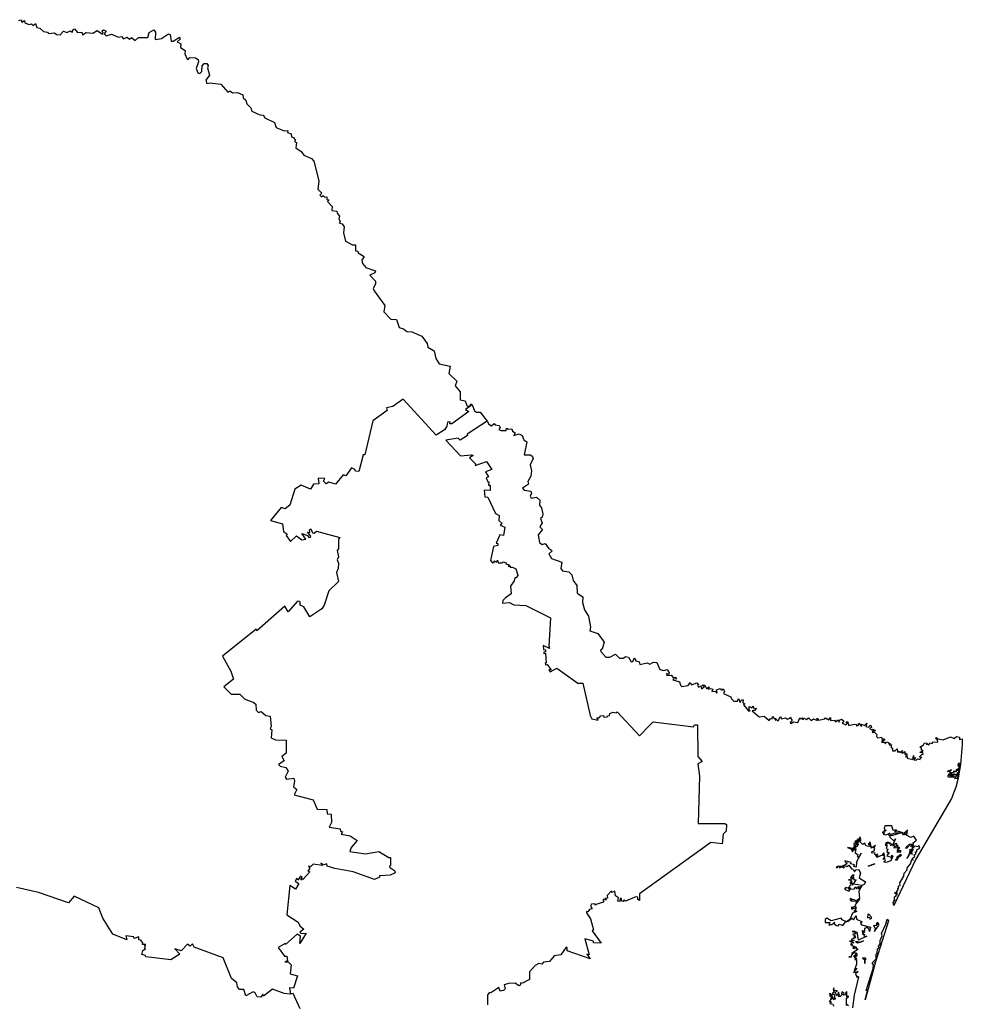
# Model space of a CAD drawing. Units: millimetres. Extents: x 597668 to 598918, y 2535964 to 2536774.
# Drawn here: x 598847 to 598863, y 2536710 to 2536726 of the extents above; entities that cross this region are included whole.
import ezdxf

# ---------------------------------------------------------------- set-up
doc = ezdxf.new("R2010")
doc.units = ezdxf.units.MM
doc.header["$LTSCALE"] = 20
doc.layers.add('SOLAPA', color=7, linetype='Continuous')

msp = doc.modelspace()

# ---------------------------------------------------------------- linework, layer by layer
at = {"layer": 'SOLAPA'}
for points in [[(598847.31, 2536726.068), (598847.351, 2536726.081), (598847.365, 2536726.039), (598847.409, 2536726.068), (598847.416, 2536726.027), (598847.485, 2536726), (598847.522, 2536726.012), (598847.559, 2536725.987), (598847.59, 2536726.019), (598847.614, 2536725.95), (598847.661, 2536725.944), (598847.724, 2536725.887), (598847.786, 2536725.877), (598847.806, 2536725.855), (598847.901, 2536725.863), (598847.934, 2536725.838), (598847.996, 2536725.833), (598848.052, 2536725.89), (598848.106, 2536725.87), (598848.168, 2536725.897), (598848.195, 2536725.869), (598848.209, 2536725.918), (598848.232, 2536725.929), (598848.283, 2536725.869), (598848.352, 2536725.877), (598848.365, 2536725.83), (598848.422, 2536725.872), (598848.536, 2536725.861), (598848.606, 2536725.901), (598848.694, 2536725.843), (598848.706, 2536725.857), (598848.686, 2536725.899), (598848.711, 2536725.914), (598848.75, 2536725.891), (598848.722, 2536725.85), (598848.755, 2536725.818), (598848.842, 2536725.844), (598848.954, 2536725.795), (598849.005, 2536725.805), (598849.036, 2536725.764), (598849.097, 2536725.791), (598849.136, 2536725.76), (598849.17, 2536725.788), (598849.232, 2536725.741), (598849.287, 2536725.789), (598849.44, 2536725.787), (598849.462, 2536725.869), (598849.537, 2536725.913), (598849.562, 2536725.875), (598849.558, 2536725.754), (598849.666, 2536725.774), (598849.779, 2536725.847), (598849.808, 2536725.836), (598849.824, 2536725.729), (598849.858, 2536725.73), (598849.962, 2536725.791), (598849.972, 2536725.763), (598849.923, 2536725.719), (598849.979, 2536725.681), (598849.978, 2536725.621), (598850.051, 2536725.572), (598850.049, 2536725.521), (598850.086, 2536725.429), (598850.103, 2536725.424), (598850.132, 2536725.461), (598850.224, 2536725.452), (598850.265, 2536725.425), (598850.271, 2536725.389), (598850.234, 2536725.277), (598850.262, 2536725.206), (598850.294, 2536725.193), (598850.33, 2536725.229), (598850.335, 2536725.322), (598850.363, 2536725.36), (598850.407, 2536725.36), (598850.433, 2536725.329), (598850.42, 2536725.287), (598850.452, 2536725.168), (598850.392, 2536725.086), (598850.41, 2536725.033), (598850.466, 2536725.044), (598850.638, 2536725.021), (598850.753, 2536724.89), (598850.789, 2536724.908), (598850.833, 2536724.877), (598850.915, 2536724.88), (598851, 2536724.846), (598851.01, 2536724.793), (598851.052, 2536724.757), (598851.068, 2536724.695), (598851.132, 2536724.632), (598851.151, 2536724.577), (598851.284, 2536724.514), (598851.337, 2536724.508), (598851.366, 2536724.464), (598851.524, 2536724.389), (598851.553, 2536724.308), (598851.681, 2536724.252), (598851.743, 2536724.258), (598851.739, 2536724.226), (598851.796, 2536724.204), (598851.801, 2536724.151), (598851.834, 2536724.144), (598851.863, 2536724.096), (598851.858, 2536724.068), (598851.883, 2536724.058), (598851.873, 2536723.972), (598851.963, 2536723.914), (598852.007, 2536723.852), (598852.133, 2536723.798), (598852.172, 2536723.751), (598852.252, 2536723.427), (598852.237, 2536723.289), (598852.301, 2536723.226), (598852.271, 2536723.195), (598852.298, 2536723.166), (598852.323, 2536723.185), (598852.353, 2536723.16), (598852.386, 2536723.163), (598852.382, 2536723.121), (598852.422, 2536723.114), (598852.395, 2536723.087), (598852.472, 2536723.005), (598852.469, 2536722.942), (598852.552, 2536722.931), (598852.555, 2536722.895), (598852.594, 2536722.849), (598852.58, 2536722.802), (598852.605, 2536722.764), (598852.593, 2536722.732), (598852.636, 2536722.721), (598852.671, 2536722.673), (598852.657, 2536722.571), (598852.693, 2536722.438), (598852.806, 2536722.376), (598852.856, 2536722.376), (598852.855, 2536722.277), (598852.893, 2536722.27), (598852.903, 2536722.241), (598852.999, 2536722.185), (598852.962, 2536722.123), (598852.97, 2536722.068), (598853.025, 2536722), (598853.185, 2536721.947), (598853.177, 2536721.916), (598853.092, 2536721.876), (598853.184, 2536721.775), (598853.187, 2536721.729), (598853.148, 2536721.656), (598853.163, 2536721.616), (598853.34, 2536721.378), (598853.323, 2536721.271), (598853.437, 2536721.154), (598853.534, 2536721.144), (598853.575, 2536721.014), (598853.648, 2536720.995), (598853.704, 2536720.951), (598853.781, 2536720.943), (598853.951, 2536720.873), (598854.036, 2536720.75), (598854.048, 2536720.691), (598854.151, 2536720.631), (598854.18, 2536720.506), (598854.234, 2536720.417), (598854.413, 2536720.376), (598854.395, 2536720.259), (598854.527, 2536720.134), (598854.496, 2536720.052), (598854.579, 2536719.956), (598854.578, 2536719.826), (598854.659, 2536719.81), (598854.694, 2536719.72), (598854.737, 2536719.726), (598854.755, 2536719.759), (598854.778, 2536719.743)], [(598854.778, 2536719.743), (598854.666, 2536719.667), (598854.72, 2536719.634), (598854.443, 2536719.43), (598854.411, 2536719.431), (598854.415, 2536719.461), (598854.368, 2536719.458), (598854.36, 2536719.393), (598854.32, 2536719.329), (598854.183, 2536719.241), (598853.641, 2536719.833), (598853.471, 2536719.712), (598853.367, 2536719.695), (598853.379, 2536719.646), (598853.143, 2536719.476), (598853.011, 2536718.92), (598852.982, 2536718.92), (598852.914, 2536718.643), (598852.858, 2536718.651), (598852.847, 2536718.677), (598852.789, 2536718.705), (598852.697, 2536718.574), (598852.653, 2536718.589), (598852.53, 2536718.436), (598852.42, 2536718.467), (598852.374, 2536718.441), (598852.33, 2536718.486), (598852.35, 2536718.531), (598852.243, 2536718.536), (598852.251, 2536718.444), (598852.166, 2536718.437), (598852.114, 2536718.356), (598851.962, 2536718.421), (598851.859, 2536718.355), (598851.777, 2536718.092), (598851.701, 2536718.03), (598851.635, 2536718.05), (598851.458, 2536717.837), (598851.655, 2536717.782), (598851.672, 2536717.659), (598851.734, 2536717.611), (598851.718, 2536717.593), (598851.784, 2536717.492), (598851.886, 2536717.585), (598851.972, 2536717.518), (598852.038, 2536717.532), (598851.974, 2536717.623), (598852.065, 2536717.589), (598852.088, 2536717.556), (598852.114, 2536717.566), (598852.124, 2536717.58), (598852.064, 2536717.646), (598852.104, 2536717.643), (598852.097, 2536717.685), (598852.119, 2536717.703), (598852.148, 2536717.634), (598852.176, 2536717.629), (598852.214, 2536717.662), (598852.599, 2536717.558), (598852.576, 2536717.53), (598852.575, 2536717.371), (598852.557, 2536717.343), (598852.577, 2536717.24), (598852.557, 2536717.188), (598852.577, 2536717.134), (598852.571, 2536717.048), (598852.542, 2536716.984), (598852.578, 2536716.833), (598852.417, 2536716.683), (598852.343, 2536716.447), (598852.304, 2536716.384), (598852.105, 2536716.254), (598852.005, 2536716.418), (598851.948, 2536716.445), (598851.944, 2536716.497), (598851.92, 2536716.509), (598851.896, 2536716.504), (598851.749, 2536716.334), (598851.696, 2536716.426), (598851.234, 2536716.023), (598851.224, 2536716.049), (598850.668, 2536715.603), (598850.805, 2536715.36), (598850.85, 2536715.226), (598850.688, 2536715.1), (598850.809, 2536714.981), (598850.953, 2536714.978), (598851.037, 2536714.899), (598851.174, 2536714.849), (598851.215, 2536714.817), (598851.22, 2536714.719), (598851.258, 2536714.679), (598851.302, 2536714.695), (598851.38, 2536714.629), (598851.454, 2536714.616), (598851.468, 2536714.445), (598851.452, 2536714.413), (598851.478, 2536714.392), (598851.469, 2536714.263), (598851.542, 2536714.23), (598851.718, 2536714.221), (598851.713, 2536714.009), (598851.644, 2536713.951), (598851.681, 2536713.88), (598851.591, 2536713.823), (598851.618, 2536713.795), (598851.711, 2536713.775), (598851.747, 2536713.714), (598851.697, 2536713.615), (598851.722, 2536713.582), (598851.842, 2536713.597), (598851.855, 2536713.548), (598851.837, 2536713.457), (598851.891, 2536713.411), (598851.845, 2536713.325), (598852.161, 2536713.238), (598852.226, 2536713.087), (598852.382, 2536713.082), (598852.389, 2536713.012), (598852.458, 2536713.004), (598852.46, 2536712.868), (598852.424, 2536712.791), (598852.605, 2536712.764), (598852.612, 2536712.723), (598852.644, 2536712.716), (598852.623, 2536712.678), (598852.768, 2536712.647), (598852.886, 2536712.57), (598852.784, 2536712.458), (598852.763, 2536712.392), (598853.019, 2536712.35), (598853.243, 2536712.389), (598853.403, 2536712.291), (598853.43, 2536712.292), (598853.434, 2536712.168), (598853.416, 2536712.131), (598853.496, 2536712.075), (598853.509, 2536712.038), (598853.425, 2536712.003), (598853.251, 2536711.991), (598853.252, 2536711.965), (598853.169, 2536711.93), (598852.819, 2536712.053), (598852.517, 2536712.111), (598852.388, 2536712.151), (598852.386, 2536712.186), (598852.338, 2536712.171), (598852.285, 2536712.2), (598852.319, 2536712.159), (598852.162, 2536712.181), (598852.121, 2536712.145), (598852.085, 2536712.149), (598852.105, 2536712.118), (598852.072, 2536712.068), (598852.104, 2536712.057), (598851.99, 2536711.929), (598851.979, 2536711.942), (598851.97, 2536711.92), (598851.959, 2536711.929), (598851.979, 2536711.964), (598851.949, 2536711.983), (598851.906, 2536711.916), (598851.891, 2536711.95), (598851.862, 2536711.902), (598851.922, 2536711.863), (598851.871, 2536711.77), (598851.773, 2536711.829), (598851.729, 2536711.35), (598851.911, 2536711.229), (598851.943, 2536711.169), (598852.007, 2536711.111), (598851.942, 2536711.064), (598851.96, 2536711.039), (598852.042, 2536711.046), (598851.943, 2536710.878), (598851.95, 2536710.996), (598851.894, 2536711.03), (598851.705, 2536710.861), (598851.698, 2536710.876), (598851.582, 2536710.811), (598851.687, 2536710.667), (598851.725, 2536710.667), (598851.738, 2536710.59), (598851.694, 2536710.573), (598851.75, 2536710.574), (598851.795, 2536710.522), (598851.78, 2536710.376), (598851.901, 2536710.344), (598851.835, 2536710.139), (598851.771, 2536710.145), (598851.786, 2536710.043)], [(598854.778, 2536719.743), (598854.813, 2536719.644), (598854.846, 2536719.62), (598854.906, 2536719.619), (598855.021, 2536719.474)], [(598855.021, 2536719.474), (598854.692, 2536719.259), (598854.701, 2536719.236), (598854.58, 2536719.159), (598854.546, 2536719.192), (598854.344, 2536719.161), (598854.584, 2536718.904), (598854.767, 2536718.919), (598854.792, 2536718.907), (598854.731, 2536718.867), (598854.831, 2536718.77), (598854.827, 2536718.744), (598855.01, 2536718.811), (598855.103, 2536718.675), (598854.994, 2536718.639), (598855.048, 2536718.555), (598855.009, 2536718.541), (598855.033, 2536718.476), (598855.049, 2536718.475), (598855.047, 2536718.419), (598855.073, 2536718.422), (598855.073, 2536718.352), (598855.071, 2536718.332), (598854.974, 2536718.338), (598854.983, 2536718.229), (598855.033, 2536718.221), (598855.163, 2536717.952), (598855.219, 2536717.92), (598855.215, 2536717.839), (598855.264, 2536717.793), (598855.238, 2536717.76), (598855.313, 2536717.73), (598855.291, 2536717.59), (598855.23, 2536717.604), (598855.172, 2536717.464), (598855.201, 2536717.462), (598855.201, 2536717.427), (598855.126, 2536717.408), (598855.079, 2536717.182), (598855.111, 2536717.144), (598855.137, 2536717.146), (598855.139, 2536717.173), (598855.175, 2536717.151), (598855.194, 2536717.183), (598855.206, 2536717.14), (598855.269, 2536717.139), (598855.287, 2536717.157), (598855.337, 2536717.143), (598855.33, 2536717.124), (598855.386, 2536717.109), (598855.367, 2536717.089), (598855.406, 2536717.088), (598855.403, 2536717.063), (598855.441, 2536717.072), (598855.497, 2536717.045), (598855.529, 2536716.94), (598855.502, 2536716.895), (598855.479, 2536716.897), (598855.469, 2536716.843), (598855.405, 2536716.758), (598855.417, 2536716.629), (598855.323, 2536716.564), (598855.284, 2536716.519), (598855.276, 2536716.476), (598855.389, 2536716.488), (598855.462, 2536716.45), (598855.659, 2536716.437), (598856.067, 2536716.235), (598856.036, 2536715.772), (598856.047, 2536715.73), (598855.946, 2536715.778), (598855.95, 2536715.714), (598855.983, 2536715.71), (598855.983, 2536715.677), (598855.956, 2536715.671), (598855.957, 2536715.65), (598855.981, 2536715.654), (598855.996, 2536715.491), (598855.978, 2536715.493), (598855.982, 2536715.463), (598856.012, 2536715.466), (598856.078, 2536715.382), (598856.041, 2536715.38), (598856.062, 2536715.345), (598856.169, 2536715.407), (598856.517, 2536715.16), (598856.596, 2536715.16), (598856.718, 2536714.627), (598856.746, 2536714.574), (598856.848, 2536714.551), (598856.83, 2536714.591), (598856.868, 2536714.59), (598856.893, 2536714.622), (598856.938, 2536714.631), (598856.944, 2536714.602), (598856.997, 2536714.605), (598857.003, 2536714.624), (598857.039, 2536714.629), (598857.041, 2536714.662), (598857.091, 2536714.685), (598857.145, 2536714.67), (598857.162, 2536714.691), (598857.532, 2536714.292), (598857.701, 2536714.471), (598857.757, 2536714.527), (598858.417, 2536714.441), (598858.436, 2536714.473), (598858.485, 2536714.473), (598858.491, 2536713.951), (598858.56, 2536713.869), (598858.491, 2536713.833), (598858.521, 2536713.629), (598858.499, 2536712.851), (598858.933, 2536712.851), (598858.963, 2536712.837), (598858.957, 2536712.726), (598858.906, 2536712.675), (598858.892, 2536712.517), (598858.704, 2536712.538), (598857.529, 2536711.693), (598857.529, 2536711.583), (598857.502, 2536711.6), (598857.506, 2536711.64), (598857.468, 2536711.646), (598857.302, 2536711.572), (598857.275, 2536711.588), (598857.255, 2536711.567), (598857.237, 2536711.578), (598857.236, 2536711.614), (598857.211, 2536711.618), (598857.207, 2536711.567), (598857.172, 2536711.574), (598857.183, 2536711.63), (598857.136, 2536711.66), (598857.123, 2536711.735), (598857.077, 2536711.718), (598857.07, 2536711.743), (598856.996, 2536711.667), (598857.002, 2536711.622), (598856.967, 2536711.617), (598856.986, 2536711.597), (598856.956, 2536711.596), (598856.951, 2536711.612), (598856.934, 2536711.594), (598856.936, 2536711.556), (598856.81, 2536711.52), (598856.805, 2536711.503), (598856.798, 2536711.527), (598856.742, 2536711.526), (598856.725, 2536711.491), (598856.752, 2536711.446), (598856.707, 2536711.433), (598856.68, 2536711.396), (598856.661, 2536711.403), (598856.657, 2536711.383), (598856.722, 2536711.282), (598856.771, 2536711.1), (598856.753, 2536711.082), (598856.899, 2536710.88), (598856.775, 2536710.889), (598856.772, 2536710.915), (598856.629, 2536710.95), (598856.704, 2536710.691), (598856.665, 2536710.701), (598856.72, 2536710.625), (598856.339, 2536710.754), (598856.338, 2536710.806), (598856.322, 2536710.813), (598856.234, 2536710.69), (598856.126, 2536710.672), (598856.051, 2536710.577), (598855.953, 2536710.567), (598855.925, 2536710.533), (598855.874, 2536710.547), (598855.813, 2536710.512), (598855.721, 2536710.407), (598855.721, 2536710.283), (598855.603, 2536710.222), (598855.575, 2536710.23), (598855.568, 2536710.19), (598855.544, 2536710.181), (598855.485, 2536710.225), (598855.377, 2536710.218), (598855.301, 2536710.194), (598855.322, 2536710.132), (598855.29, 2536710.102), (598855.239, 2536710.092), (598855.214, 2536710.149), (598855.083, 2536710.064), (598855.062, 2536710.071), (598855.031, 2536710.031), (598855.029, 2536709.864)], [(598855.021, 2536719.474), (598855.052, 2536719.422), (598855.097, 2536719.394), (598855.141, 2536719.434), (598855.155, 2536719.412), (598855.22, 2536719.401), (598855.239, 2536719.371), (598855.215, 2536719.337), (598855.248, 2536719.32), (598855.335, 2536719.317), (598855.344, 2536719.358), (598855.368, 2536719.34), (598855.427, 2536719.348), (598855.441, 2536719.309), (598855.484, 2536719.28), (598855.464, 2536719.236), (598855.552, 2536719.267), (598855.597, 2536719.239), (598855.629, 2536719.164), (598855.677, 2536719.134), (598855.633, 2536718.918), (598855.735, 2536718.918), (598855.772, 2536718.893), (598855.781, 2536718.861), (598855.732, 2536718.756), (598855.756, 2536718.654), (598855.743, 2536718.566), (598855.695, 2536718.478), (598855.704, 2536718.436), (598855.604, 2536718.368), (598855.632, 2536718.337), (598855.741, 2536718.321), (598855.755, 2536718.286), (598855.729, 2536718.238), (598855.749, 2536718.205), (598855.836, 2536718.223), (598855.893, 2536718.173), (598855.884, 2536718.088), (598855.92, 2536718.047), (598855.941, 2536717.94), (598855.929, 2536717.891), (598855.9, 2536717.869), (598855.927, 2536717.798), (598855.892, 2536717.735), (598855.932, 2536717.688), (598855.861, 2536717.603), (598855.884, 2536717.475), (598855.927, 2536717.445), (598855.978, 2536717.46), (598856.031, 2536717.385), (598856.085, 2536717.351), (598856.089, 2536717.332), (598856.039, 2536717.291), (598856.084, 2536717.213), (598856.25, 2536717.155), (598856.234, 2536717.046), (598856.265, 2536717.01), (598856.366, 2536716.992), (598856.416, 2536716.942), (598856.438, 2536716.853), (598856.498, 2536716.769), (598856.504, 2536716.643), (598856.599, 2536716.58), (598856.595, 2536716.487), (598856.625, 2536716.37), (598856.691, 2536716.264), (598856.723, 2536716.081), (598856.714, 2536716.023), (598856.844, 2536715.976), (598856.95, 2536715.834), (598856.919, 2536715.723), (598856.887, 2536715.702), (598856.893, 2536715.68), (598856.979, 2536715.589), (598857.043, 2536715.59), (598857.135, 2536715.636), (598857.199, 2536715.574), (598857.268, 2536715.573), (598857.303, 2536715.601), (598857.351, 2536715.589), (598857.395, 2536715.513), (598857.419, 2536715.516), (598857.451, 2536715.58), (598857.468, 2536715.53), (598857.527, 2536715.51), (598857.537, 2536715.468), (598857.658, 2536715.495), (598857.701, 2536715.472), (598857.761, 2536715.509), (598857.816, 2536715.501), (598857.868, 2536715.387), (598857.926, 2536715.37), (598857.984, 2536715.388), (598858.027, 2536715.319), (598858.01, 2536715.303), (598857.973, 2536715.319), (598857.981, 2536715.286), (598858.053, 2536715.291), (598858.086, 2536715.254), (598858.128, 2536715.257), (598858.134, 2536715.228), (598858.087, 2536715.23), (598858.078, 2536715.214), (598858.191, 2536715.185), (598858.203, 2536715.126), (598858.228, 2536715.105), (598858.332, 2536715.12), (598858.364, 2536715.171), (598858.386, 2536715.135), (598858.476, 2536715.167), (598858.5, 2536715.152), (598858.486, 2536715.129), (598858.503, 2536715.095), (598858.538, 2536715.119), (598858.551, 2536715.068), (598858.602, 2536715.104), (598858.565, 2536715.124), (598858.581, 2536715.135), (598858.605, 2536715.126), (598858.634, 2536715.071), (598858.675, 2536715.098), (598858.663, 2536715.062), (598858.7, 2536715.075), (598858.738, 2536715.062), (598858.721, 2536715.021), (598858.785, 2536715.031), (598858.797, 2536714.996), (598858.81, 2536715.005), (598858.797, 2536715.05), (598858.86, 2536715.071), (598858.878, 2536715.044), (598858.91, 2536715.065), (598858.928, 2536715.03), (598858.914, 2536714.991), (598859.035, 2536714.937), (598859.038, 2536714.907), (598859.083, 2536714.867), (598859.145, 2536714.865), (598859.163, 2536714.907), (598859.19, 2536714.845), (598859.208, 2536714.889), (598859.238, 2536714.888), (598859.233, 2536714.839), (598859.263, 2536714.821), (598859.241, 2536714.804), (598859.33, 2536714.701), (598859.353, 2536714.703), (598859.337, 2536714.715), (598859.334, 2536714.775), (598859.377, 2536714.753), (598859.399, 2536714.782), (598859.413, 2536714.74), (598859.451, 2536714.747), (598859.436, 2536714.713), (598859.383, 2536714.706), (598859.501, 2536714.606), (598859.585, 2536714.619), (598859.665, 2536714.549), (598859.685, 2536714.581), (598859.714, 2536714.572), (598859.719, 2536714.614), (598859.746, 2536714.58), (598859.775, 2536714.58), (598859.766, 2536714.551), (598859.787, 2536714.561), (598859.815, 2536714.539), (598859.854, 2536714.612), (598859.868, 2536714.576), (598859.936, 2536714.591), (598859.969, 2536714.566), (598860.006, 2536714.582), (598860.008, 2536714.603), (598860.041, 2536714.544), (598860.013, 2536714.515), (598860.023, 2536714.498), (598860.068, 2536714.526), (598860.135, 2536714.512), (598860.168, 2536714.589), (598860.189, 2536714.566), (598860.214, 2536714.588), (598860.218, 2536714.559), (598860.243, 2536714.583), (598860.28, 2536714.565), (598860.312, 2536714.59), (598860.355, 2536714.544), (598860.396, 2536714.575), (598860.453, 2536714.547), (598860.453, 2536714.584), (598860.477, 2536714.554), (598860.583, 2536714.571), (598860.593, 2536714.588), (598860.649, 2536714.559), (598860.674, 2536714.598), (598860.675, 2536714.548), (598860.738, 2536714.55), (598860.756, 2536714.527), (598860.803, 2536714.558), (598860.818, 2536714.521), (598860.824, 2536714.554), (598860.854, 2536714.569), (598860.892, 2536714.539), (598860.869, 2536714.505), (598860.926, 2536714.476), (598860.951, 2536714.496), (598860.93, 2536714.522), (598860.954, 2536714.53), (598860.976, 2536714.466), (598861.062, 2536714.484), (598861.102, 2536714.48), (598861.105, 2536714.459), (598861.131, 2536714.466), (598861.139, 2536714.501), (598861.185, 2536714.446), (598861.182, 2536714.485), (598861.233, 2536714.465), (598861.273, 2536714.502), (598861.258, 2536714.446), (598861.308, 2536714.438), (598861.324, 2536714.471), (598861.339, 2536714.463), (598861.348, 2536714.429), (598861.316, 2536714.417), (598861.355, 2536714.39), (598861.379, 2536714.406), (598861.382, 2536714.377), (598861.407, 2536714.395), (598861.399, 2536714.365), (598861.369, 2536714.377), (598861.359, 2536714.356), (598861.398, 2536714.354), (598861.438, 2536714.318), (598861.43, 2536714.285), (598861.455, 2536714.259), (598861.516, 2536714.274), (598861.529, 2536714.214), (598861.541, 2536714.248), (598861.563, 2536714.24), (598861.565, 2536714.221), (598861.513, 2536714.187), (598861.564, 2536714.187), (598861.578, 2536714.163), (598861.596, 2536714.197), (598861.628, 2536714.184), (598861.633, 2536714.156), (598861.654, 2536714.175), (598861.638, 2536714.144), (598861.676, 2536714.145), (598861.665, 2536714.113), (598861.695, 2536714.08), (598861.697, 2536714.047), (598861.734, 2536714.048), (598861.772, 2536714.081), (598861.776, 2536714.024), (598861.804, 2536714.041), (598861.816, 2536714.021), (598861.862, 2536714.051), (598861.843, 2536714.02), (598861.855, 2536714.011), (598861.9, 2536714.038), (598861.899, 2536713.989), (598861.922, 2536714.001), (598861.934, 2536713.988), (598861.908, 2536713.946), (598861.934, 2536713.952), (598861.937, 2536713.929), (598862.029, 2536713.907), (598862.041, 2536713.972), (598862.043, 2536713.922), (598862.072, 2536713.936), (598862.048, 2536713.901), (598862.086, 2536713.895), (598862.107, 2536713.915), (598862.15, 2536713.904), (598862.155, 2536713.931), (598862.177, 2536713.935), (598862.141, 2536713.95), (598862.183, 2536713.991), (598862.198, 2536713.984), (598862.194, 2536714.019), (598862.147, 2536714.021), (598862.199, 2536714.05), (598862.17, 2536714.058), (598862.17, 2536714.093), (598862.144, 2536714.109), (598862.205, 2536714.145), (598862.224, 2536714.179), (598862.259, 2536714.175), (598862.257, 2536714.148), (598862.272, 2536714.163), (598862.293, 2536714.138), (598862.31, 2536714.176), (598862.352, 2536714.167), (598862.361, 2536714.196), (598862.441, 2536714.191), (598862.437, 2536714.227), (598862.403, 2536714.248), (598862.418, 2536714.264), (598862.442, 2536714.243), (598862.53, 2536714.229), (598862.649, 2536714.278), (598862.708, 2536714.248), (598862.748, 2536714.283), (598862.798, 2536714.273), (598862.796, 2536714.234), (598862.839, 2536714.245), (598862.844, 2536714.15), (598862.816, 2536713.822), (598862.778, 2536713.605), (598862.751, 2536713.617), (598862.777, 2536713.658), (598862.745, 2536713.634), (598862.741, 2536713.656), (598862.749, 2536713.641), (598862.758, 2536713.656), (598862.733, 2536713.656), (598862.786, 2536713.683), (598862.76, 2536713.682), (598862.79, 2536713.709), (598862.758, 2536713.735), (598862.791, 2536713.732), (598862.811, 2536713.843), (598862.776, 2536713.838), (598862.773, 2536713.802), (598862.791, 2536713.817), (598862.779, 2536713.751), (598862.735, 2536713.732), (598862.761, 2536713.723), (598862.745, 2536713.724), (598862.743, 2536713.701), (598862.722, 2536713.715), (598862.694, 2536713.708), (598862.709, 2536713.708), (598862.691, 2536713.683), (598862.65, 2536713.688), (598862.641, 2536713.708), (598862.665, 2536713.732), (598862.595, 2536713.708), (598862.63, 2536713.713), (598862.65, 2536713.682), (598862.671, 2536713.684), (598862.611, 2536713.656), (598862.649, 2536713.65), (598862.615, 2536713.644), (598862.598, 2536713.628), (598862.611, 2536713.619), (598862.698, 2536713.611), (598862.712, 2536713.629), (598862.73, 2536713.62), (598862.714, 2536713.592), (598862.775, 2536713.599), (598862.739, 2536713.448), (598862.665, 2536713.264), (598862.08, 2536712.262), (598861.718, 2536711.5), (598861.705, 2536711.554), (598861.725, 2536711.559), (598861.715, 2536711.594), (598861.733, 2536711.58), (598861.729, 2536711.643), (598861.761, 2536711.663), (598861.751, 2536711.678), (598861.771, 2536711.676), (598861.726, 2536711.708), (598861.749, 2536711.719), (598861.77, 2536711.691), (598861.764, 2536711.73), (598861.788, 2536711.763), (598861.781, 2536711.786), (598861.796, 2536711.782), (598861.793, 2536711.825), (598861.821, 2536711.833), (598861.815, 2536711.872), (598861.884, 2536711.984), (598861.888, 2536712.036), (598861.934, 2536712.091), (598861.934, 2536712.119), (598861.989, 2536712.188), (598862.014, 2536712.26), (598862.033, 2536712.25), (598862.019, 2536712.273), (598862.062, 2536712.307), (598862.052, 2536712.334), (598862.077, 2536712.348), (598862.072, 2536712.383), (598862.096, 2536712.382), (598862.093, 2536712.417), (598862.143, 2536712.446), (598862.128, 2536712.489), (598862.116, 2536712.469), (598862.063, 2536712.478), (598862.023, 2536712.438), (598862.033, 2536712.426), (598862.006, 2536712.384), (598862.021, 2536712.339), (598862.001, 2536712.388), (598862.042, 2536712.5), (598861.995, 2536712.467), (598862.015, 2536712.501), (598861.982, 2536712.501), (598861.923, 2536712.44), (598861.915, 2536712.458), (598861.977, 2536712.51), (598862.038, 2536712.513), (598862.034, 2536712.534), (598862.09, 2536712.579), (598862.045, 2536712.644), (598861.995, 2536712.623), (598861.927, 2536712.658), (598861.916, 2536712.687), (598861.939, 2536712.682), (598861.927, 2536712.693), (598861.944, 2536712.7), (598861.93, 2536712.706), (598861.945, 2536712.74), (598861.881, 2536712.687), (598861.911, 2536712.673), (598861.873, 2536712.657), (598861.859, 2536712.681), (598861.871, 2536712.695), (598861.776, 2536712.727), (598861.732, 2536712.715), (598861.762, 2536712.746), (598861.708, 2536712.734), (598861.685, 2536712.812), (598861.571, 2536712.812), (598861.557, 2536712.766), (598861.572, 2536712.753), (598861.55, 2536712.726), (598861.592, 2536712.737), (598861.525, 2536712.704), (598861.563, 2536712.703), (598861.541, 2536712.676), (598861.583, 2536712.662), (598861.654, 2536712.69), (598861.63, 2536712.668), (598861.636, 2536712.647), (598861.653, 2536712.666), (598861.652, 2536712.628), (598861.724, 2536712.56), (598861.743, 2536712.601), (598861.701, 2536712.507), (598861.762, 2536712.528), (598861.748, 2536712.484), (598861.765, 2536712.478), (598861.779, 2536712.5), (598861.772, 2536712.453), (598861.787, 2536712.465), (598861.818, 2536712.449), (598861.789, 2536712.428), (598861.787, 2536712.444), (598861.717, 2536712.45), (598861.751, 2536712.461), (598861.703, 2536712.488), (598861.729, 2536712.487), (598861.715, 2536712.502), (598861.658, 2536712.491), (598861.686, 2536712.512)], [(598862.664, 2536713.632), (598862.719, 2536713.663), (598862.658, 2536713.658), (598862.633, 2536713.631), (598862.677, 2536713.661), (598862.647, 2536713.622), (598862.691, 2536713.626), (598862.664, 2536713.632)], [(598861.74, 2536712.695), (598861.838, 2536712.696), (598861.676, 2536712.649), (598861.675, 2536712.673), (598861.74, 2536712.695)], [(598861.686, 2536712.512), (598861.645, 2536712.514), (598861.662, 2536712.527), (598861.619, 2536712.542), (598861.58, 2536712.527), (598861.63, 2536712.533), (598861.625, 2536712.514), (598861.618, 2536712.527), (598861.572, 2536712.496), (598861.608, 2536712.494), (598861.592, 2536712.44), (598861.617, 2536712.431), (598861.603, 2536712.39), (598861.619, 2536712.386), (598861.602, 2536712.371), (598861.64, 2536712.374), (598861.599, 2536712.317), (598861.675, 2536712.296), (598861.676, 2536712.272), (598861.686, 2536712.332), (598861.698, 2536712.315), (598861.665, 2536712.235), (598861.589, 2536712.208), (598861.553, 2536712.222), (598861.576, 2536712.239), (598861.569, 2536712.278), (598861.542, 2536712.26), (598861.568, 2536712.302), (598861.563, 2536712.321), (598861.541, 2536712.321), (598861.538, 2536712.35), (598861.562, 2536712.343), (598861.547, 2536712.368), (598861.538, 2536712.337), (598861.436, 2536712.293), (598861.418, 2536712.327), (598861.444, 2536712.316), (598861.429, 2536712.301), (598861.446, 2536712.303), (598861.461, 2536712.322), (598861.441, 2536712.328), (598861.447, 2536712.351), (598861.427, 2536712.332), (598861.404, 2536712.341), (598861.408, 2536712.363), (598861.352, 2536712.369), (598861.359, 2536712.392), (598861.393, 2536712.4), (598861.403, 2536712.44), (598861.389, 2536712.446), (598861.417, 2536712.487), (598861.342, 2536712.447), (598861.351, 2536712.472), (598861.331, 2536712.466), (598861.34, 2536712.505), (598861.324, 2536712.508), (598861.332, 2536712.532), (598861.315, 2536712.548), (598861.324, 2536712.531), (598861.295, 2536712.512), (598861.313, 2536712.508), (598861.304, 2536712.471), (598861.255, 2536712.485), (598861.242, 2536712.525), (598861.208, 2536712.505), (598861.145, 2536712.56), (598861.18, 2536712.57), (598861.157, 2536712.59), (598861.169, 2536712.607), (598861.147, 2536712.57), (598861.165, 2536712.632), (598861.149, 2536712.591), (598861.117, 2536712.592), (598861.146, 2536712.581), (598861.134, 2536712.562), (598861.115, 2536712.579), (598861.077, 2536712.551), (598861.125, 2536712.561), (598861.136, 2536712.542), (598861.111, 2536712.523), (598861.085, 2536712.521), (598861.122, 2536712.542), (598861.056, 2536712.523), (598861.064, 2536712.478), (598861.096, 2536712.49), (598861.084, 2536712.508), (598861.138, 2536712.519), (598861.104, 2536712.469), (598861.055, 2536712.459), (598861.055, 2536712.444), (598861.075, 2536712.462), (598861.086, 2536712.447), (598861.041, 2536712.411), (598861.04, 2536712.44), (598860.957, 2536712.455), (598861.018, 2536712.43), (598861.013, 2536712.416), (598861.036, 2536712.433), (598861.031, 2536712.383), (598861.091, 2536712.44), (598861.081, 2536712.368), (598861.123, 2536712.34), (598861.111, 2536712.32), (598861.137, 2536712.288), (598861.18, 2536712.362), (598861.102, 2536712.221), (598861.098, 2536712.134), (598861.061, 2536712.143), (598861.071, 2536712.17), (598861.006, 2536712.187), (598861.013, 2536712.207), (598860.909, 2536712.238), (598860.926, 2536712.205), (598860.948, 2536712.206), (598860.939, 2536712.179), (598860.858, 2536712.143), (598860.803, 2536712.15), (598860.766, 2536712.132), (598860.785, 2536712.124), (598860.807, 2536712.146), (598860.83, 2536712.135), (598860.823, 2536712.119), (598860.859, 2536712.137), (598860.895, 2536712.119), (598860.906, 2536712.137), (598860.886, 2536712.145), (598860.906, 2536712.158), (598860.943, 2536712.145), (598860.974, 2536712.163), (598861.02, 2536712.106), (598861.048, 2536712.099), (598861.067, 2536712.058), (598861.09, 2536712.09), (598861.143, 2536712.093), (598861.166, 2536712.034), (598861.145, 2536711.959), (598861.249, 2536711.89), (598861.235, 2536711.852), (598861.196, 2536711.828), (598861.055, 2536711.853), (598861.098, 2536711.925), (598861.065, 2536711.919), (598861.061, 2536711.962), (598861.043, 2536711.959), (598861.064, 2536712.002), (598861.034, 2536712), (598861.003, 2536711.964), (598861.034, 2536711.963), (598861.05, 2536711.942), (598860.97, 2536711.924), (598861.019, 2536711.917), (598861.004, 2536711.897), (598861.033, 2536711.89), (598860.992, 2536711.876), (598861.027, 2536711.877), (598861.006, 2536711.864), (598861.033, 2536711.871), (598861.037, 2536711.835), (598861.009, 2536711.839), (598860.961, 2536711.786), (598860.926, 2536711.8), (598860.905, 2536711.769), (598860.977, 2536711.739), (598860.991, 2536711.755), (598860.976, 2536711.767), (598860.998, 2536711.761), (598860.973, 2536711.782), (598860.998, 2536711.797), (598861.004, 2536711.777), (598861.062, 2536711.771), (598861.082, 2536711.811), (598861.1, 2536711.775), (598861.117, 2536711.807), (598861.145, 2536711.814), (598861.122, 2536711.777), (598861.19, 2536711.823), (598861.142, 2536711.738), (598861.154, 2536711.616), (598861.103, 2536711.58), (598860.999, 2536711.618), (598861, 2536711.59), (598861.032, 2536711.603), (598861.008, 2536711.58), (598861.107, 2536711.572), (598861.09, 2536711.542), (598861.151, 2536711.607), (598861.09, 2536711.529), (598861.072, 2536711.484), (598861.099, 2536711.483), (598861.013, 2536711.467), (598861.039, 2536711.468), (598861.017, 2536711.453), (598861.034, 2536711.442), (598861.047, 2536711.463), (598861.063, 2536711.45), (598861.095, 2536711.47), (598861.082, 2536711.42), (598861.06, 2536711.409), (598861.098, 2536711.416), (598861.109, 2536711.4), (598861.037, 2536711.373), (598860.995, 2536711.27), (598860.939, 2536711.235), (598860.867, 2536711.265), (598860.851, 2536711.291), (598860.688, 2536711.249), (598860.612, 2536711.291), (598860.588, 2536711.272), (598860.584, 2536711.222), (598860.665, 2536711.22), (598860.646, 2536711.174), (598860.662, 2536711.191), (598860.702, 2536711.186), (598860.738, 2536711.227), (598860.736, 2536711.201), (598860.771, 2536711.171), (598860.799, 2536711.167), (598860.823, 2536711.195), (598860.878, 2536711.173), (598860.919, 2536711.235), (598860.963, 2536711.243), (598861.026, 2536711.292), (598861.052, 2536711.266), (598861.095, 2536711.33), (598861.1, 2536711.275), (598861.197, 2536711.231), (598861.167, 2536711.209), (598861.186, 2536711.182), (598861.331, 2536711.146), (598861.317, 2536711.072), (598861.304, 2536711.118), (598861.259, 2536711.151), (598861.257, 2536711.126), (598861.234, 2536711.125), (598861.236, 2536711.073), (598861.217, 2536711.085), (598861.228, 2536711.051), (598861.194, 2536711.09), (598861.205, 2536711.019), (598861.215, 2536711.034), (598861.238, 2536711.019), (598861.223, 2536711.013), (598861.233, 2536710.979), (598861.27, 2536710.996), (598861.134, 2536710.932), (598861.112, 2536711.07), (598861.105, 2536711.057), (598861.066, 2536711.078), (598861.032, 2536711.071), (598861.084, 2536711.066), (598861.068, 2536711.068), (598861.089, 2536711.034), (598861.041, 2536711.028), (598861.086, 2536710.998), (598861.052, 2536710.981), (598861.094, 2536710.975), (598861.015, 2536710.944), (598861.064, 2536710.925), (598860.985, 2536710.913), (598861.023, 2536710.912), (598861.058, 2536710.892), (598861.048, 2536710.883), (598861.01, 2536710.886), (598861.031, 2536710.886), (598861.005, 2536710.858), (598861.038, 2536710.862), (598861.021, 2536710.843), (598861.074, 2536710.828), (598861.04, 2536710.798), (598861.073, 2536710.796), (598861.096, 2536710.821), (598861.103, 2536710.785), (598861.131, 2536710.783), (598861.028, 2536710.711), (598861.016, 2536710.662), (598860.974, 2536710.658), (598861.018, 2536710.658), (598861.03, 2536710.698), (598861.072, 2536710.732), (598861.094, 2536710.71), (598861.111, 2536710.72), (598861.08, 2536710.689), (598861.111, 2536710.695), (598861.11, 2536710.682), (598861.072, 2536710.667), (598861.072, 2536710.685), (598861.053, 2536710.664), (598861.116, 2536710.671), (598861.064, 2536710.643), (598861.106, 2536710.632), (598861.076, 2536710.609), (598861.103, 2536710.61), (598861.105, 2536710.534), (598861.065, 2536710.427), (598861.1, 2536710.472), (598861.103, 2536710.454), (598861.051, 2536710.397), (598861.131, 2536710.417), (598861.084, 2536710.375), (598861.111, 2536710.318), (598861.118, 2536710.338), (598861.136, 2536710.328), (598861.063, 2536710.027), (598861.034, 2536709.818)], [(598861.771, 2536712.249), (598861.799, 2536712.3), (598861.841, 2536712.328), (598861.833, 2536712.343), (598861.766, 2536712.294), (598861.763, 2536712.278), (598861.786, 2536712.281), (598861.745, 2536712.249), (598861.77, 2536712.263), (598861.771, 2536712.249)], [(598861.826, 2536712.411), (598861.824, 2536712.399), (598861.774, 2536712.418), (598861.777, 2536712.396), (598861.786, 2536712.412), (598861.805, 2536712.396), (598861.765, 2536712.386), (598861.834, 2536712.38), (598861.826, 2536712.411)], [(598861.967, 2536712.325), (598861.977, 2536712.361), (598861.992, 2536712.353), (598861.987, 2536712.429), (598861.971, 2536712.348), (598861.929, 2536712.277), (598861.967, 2536712.325)], [(598861.405, 2536712.189), (598861.294, 2536712.151), (598861.405, 2536712.189)], [(598851.786, 2536710.043), (598851.68, 2536710.055), (598851.491, 2536710.123), (598851.345, 2536710.01), (598851.333, 2536710.04), (598851.297, 2536709.995), (598851.238, 2536709.998), (598851.205, 2536710.065), (598851.173, 2536710.082), (598851.049, 2536710.013), (598851.02, 2536710.119), (598850.946, 2536710.121), (598850.912, 2536710.162), (598850.906, 2536710.23), (598850.818, 2536710.299), (598850.677, 2536710.639), (598850.199, 2536710.816), (598850.175, 2536710.87), (598850.133, 2536710.833), (598850.092, 2536710.866), (598849.989, 2536710.757), (598849.882, 2536710.788), (598849.967, 2536710.703), (598849.815, 2536710.608), (598849.403, 2536710.658), (598849.4, 2536710.68), (598849.339, 2536710.697), (598849.354, 2536710.758), (598849.398, 2536710.789), (598849.382, 2536710.814), (598849.402, 2536710.834), (598849.386, 2536710.846), (598849.407, 2536710.861), (598849.348, 2536710.86), (598849.357, 2536710.889), (598849.322, 2536710.929), (598849.289, 2536710.937), (598849.289, 2536710.984), (598849.216, 2536710.959), (598849.207, 2536710.988), (598849.079, 2536711.004), (598849.093, 2536710.934), (598848.865, 2536711.028), (598848.7, 2536711.293), (598848.634, 2536711.465), (598848.225, 2536711.653), (598848.131, 2536711.546), (598847.639, 2536711.714), (598847.276, 2536711.797)], [(598861.342, 2536711.314), (598861.299, 2536711.362), (598861.289, 2536711.354), (598861.281, 2536711.298), (598861.319, 2536711.31), (598861.324, 2536711.278), (598861.357, 2536711.293), (598861.342, 2536711.314)], [(598861.583, 2536711.192), (598861.608, 2536711.274), (598861.627, 2536711.248), (598861.423, 2536710.59), (598861.412, 2536710.559), (598861.397, 2536710.562), (598861.411, 2536710.551), (598861.246, 2536709.948), (598861.281, 2536710.102), (598861.264, 2536710.103), (598861.375, 2536710.467), (598861.38, 2536710.525), (598861.363, 2536710.558), (598861.424, 2536710.626), (598861.428, 2536710.682), (598861.413, 2536710.68), (598861.44, 2536710.709), (598861.447, 2536710.787), (598861.473, 2536710.801), (598861.464, 2536710.824), (598861.492, 2536710.868), (598861.491, 2536710.926), (598861.523, 2536711.004), (598861.513, 2536711.038), (598861.583, 2536711.192)], [(598861.469, 2536711.178), (598861.472, 2536711.197), (598861.442, 2536711.22), (598861.455, 2536711.191), (598861.431, 2536711.215), (598861.424, 2536711.165), (598861.383, 2536711.174), (598861.407, 2536711.125), (598861.396, 2536711.074), (598861.469, 2536711.178)], [(598861.15, 2536710.898), (598861.088, 2536710.911), (598861.117, 2536710.889), (598861.15, 2536710.898)], [(598861.152, 2536710.894), (598861.22, 2536710.918), (598861.152, 2536710.894)], [(598861.245, 2536710.608), (598861.26, 2536710.624), (598861.234, 2536710.63), (598861.25, 2536710.64), (598861.202, 2536710.636), (598861.245, 2536710.608)], [(598861.242, 2536710.608), (598861.241, 2536710.549), (598861.242, 2536710.608)], [(598860.973, 2536709.85), (598860.944, 2536709.875), (598860.94, 2536709.856), (598860.938, 2536709.977), (598860.973, 2536710), (598860.967, 2536710.015), (598860.943, 2536709.995), (598860.944, 2536710.088), (598860.922, 2536710.063), (598860.934, 2536710.031), (598860.887, 2536710.023), (598860.899, 2536710.052), (598860.863, 2536710.082), (598860.856, 2536710.04), (598860.87, 2536710.04), (598860.832, 2536710.003), (598860.8, 2536710.002), (598860.82, 2536710.021), (598860.806, 2536710.075), (598860.79, 2536710.013), (598860.755, 2536710.058), (598860.75, 2536710.076), (598860.788, 2536710.097), (598860.736, 2536710.103), (598860.731, 2536710.145), (598860.716, 2536710.113), (598860.735, 2536710.082), (598860.71, 2536710.058), (598860.739, 2536710.029), (598860.74, 2536709.958), (598860.758, 2536709.98), (598860.741, 2536709.954), (598860.711, 2536709.961), (598860.732, 2536709.954), (598860.694, 2536710.026), (598860.705, 2536710.041), (598860.682, 2536710.02), (598860.68, 2536710.047), (598860.659, 2536710.055), (598860.668, 2536709.998), (598860.682, 2536710.007), (598860.697, 2536709.963), (598860.671, 2536709.957), (598860.687, 2536709.952), (598860.652, 2536709.92), (598860.675, 2536709.924), (598860.684, 2536709.905), (598860.663, 2536709.888), (598860.711, 2536709.876), (598860.727, 2536709.847)], [(598851.945, 2536709.802), (598851.828, 2536710.051), (598851.786, 2536710.043)]]:
    msp.add_lwpolyline(points, dxfattribs=at)

doc.saveas('drawing.dxf')
